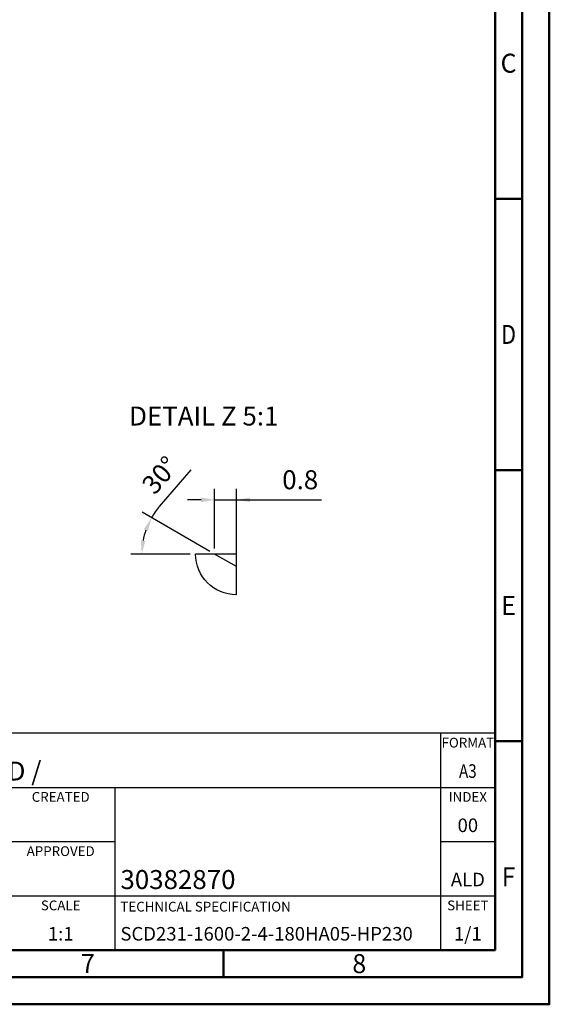
# Model space of a CAD drawing. Units: millimetres. Extents: x 0 to 420, y -1 to 297.
# Drawn here: x 322 to 420, y 0 to 182 of the extents above; entities that cross this region are included whole.
import ezdxf
from ezdxf.enums import TextEntityAlignment as Align

# ---------------------------------------------------------------- set-up
doc = ezdxf.new("R2010")
doc.units = ezdxf.units.MM
doc.layers.get('0').update_dxf_attribs({"linetype": 'CONTINUOUS'})
doc.layers.get('DEFPOINTS').update_dxf_attribs({"linetype": 'CONTINUOUS'})
for name, color, linetype in [('AM_0', 7, 'CONTINUOUS'), ('AM_4', 3, 'CONTINUOUS'), ('AM_5', 3, 'CONTINUOUS'), ('AM_5S', 3, 'CONTINUOUS'), ('AM_6', 2, 'CONTINUOUS')]:
    doc.layers.add(name, color=color, linetype=linetype)
doc.layers.add('AM_BOR', color=7, linetype='CONTINUOUS', lineweight=50)
doc.styles.get("Standard").update_dxf_attribs({"font": 'ISOCP.SHX'})
doc.dimstyles.get("Standard").update_dxf_attribs({"dimtxt": 3.5, "dimasz": 2.5, "dimexe": 2, "dimexo": 1, "dimgap": 1.5, "dimtad": 1, "dimdec": 3, "dimdsep": 46, "dimtxsty": 'STANDARD', "dimcen": -2, "dimclrt": 2, "dimazin": 2, "dimtp": 0.1, "dimtm": 0.1, "dimtfac": 1, "dimtmove": 0, "dimatfit": 3, "dimfxl": 1, "dimarcsym": 0})

# ---------------------------------------------------------------- blocks, each defined once
blk = doc.blocks.new('A3')
at = {"layer": 'AM_BOR', "color": 1}
for p, q in [((410, 148.5), (415, 148.5)), ((410, 98.5), (415, 98.5)), ((410, 48.5), (415, 48.5)), ((360, 10), (360, 5))]:
    blk.add_line(p, q, dxfattribs=at)
for points in [[(0, 0), (420, 0), (420, 297), (0, 297)], [(410, 287), (23, 287), (23, 10), (410, 10)]]:
    blk.add_lwpolyline(points, close=True, dxfattribs=at)
at = {"layer": 'AM_BOR', "color": 7}
blk.add_lwpolyline([(18, 292), (18, 5), (415, 5), (415, 292)], close=True, dxfattribs=at)
at = {"layer": 'AM_BOR', "color": 2}
for s, width, p in [('C', 0.964286, (412.5, 173.5)), ('D', 0.84375, (412.5, 123.5)), ('E', 0.964286, (412.5, 73.5)), ('F', 0.964286, (412.5, 23.5)), ('7', 0.964286, (335, 7.5)), ('8', 0.964286, (385, 7.5))]:
    blk.add_text(s, height=3.5, dxfattribs=dict(at, width=width)).set_placement(p, align=Align.MIDDLE_CENTER)
blk = doc.blocks.new('*U56')
at = {"layer": 'AM_0'}
for p, q in [((190, 0), (0, 0)), ((190, 0), (0, 0)), ((190, 0), (0, 0)), ((190, 0), (0, 0)), ((190, 0), (0, 0)), ((180, -40), (180, 0)), ((190, -40), (190, 0)), ((0, -10), (190, -10)), ((120, -10), (120, -40)), ((0, -30), (190, -30)), ((190, -40), (0, -40))]:
    blk.add_line(p, q, dxfattribs=at)
at = {"layer": 'AM_0', "color": 3, "linetype": 'Continuous'}
for p, q in [((80, -20), (120, -20)), ((180, -20), (190, -20))]:
    blk.add_line(p, q, dxfattribs=at)
at = {"layer": 'AM_0', "color": 2}
for s, p in [('FORMAT', (185, -2)), ('CREATED', (110, -12)), ('APPROVED', (110, -22)), ('SCALE', (110, -32)), ('SHEET', (185, -32))]:
    blk.add_text(s, height=1.8, dxfattribs=at).set_placement(p, align=Align.MIDDLE)
blk.add_text('TECHNICAL SPECIFICATION', height=1.8, dxfattribs=at).set_placement((121, -32), align=Align.MIDDLE_LEFT)
at = {"layer": 'AM_0'}
for tag, p in [('TITLE', (1, -7)), ('MATERIAL_NO', (121, -27))]:
    blk.add_attdef(tag, text='', height=3.5, dxfattribs=at).set_placement(p, align=Align.MIDDLE_LEFT)
at = {"layer": 'AM_6'}
blk.add_text('INDEX', height=1.8, dxfattribs=at).set_placement((185, -12), align=Align.MIDDLE)
at = {"layer": 'AM_6', "width": 0.821429}
blk.add_attdef('DIN_FORMAT', text='', height=2.5, dxfattribs=at).set_placement((185, -7), align=Align.MIDDLE_CENTER)
at = {"layer": 'AM_6'}
for tag, p in [('DRAWING_NO', (121, -17)), ('TECHNICAL_SPEC', (121, -37))]:
    blk.add_attdef(tag, text='', height=2.5, dxfattribs=at).set_placement(p, align=Align.MIDDLE_LEFT)
for tag, p in [('INDEX_NO', (185, -17)), ('APP_DATE', (90, -27)), ('APP_NAME', (110, -27)), ('ORIGIN', (185, -27)), ('SCALE', (110, -37)), ('SHEET_OF_SHEETS', (185, -37))]:
    blk.add_attdef(tag, text='', height=2.5, dxfattribs=at).set_placement(p, align=Align.MIDDLE_CENTER)
blk = doc.blocks.new('MAPAL_FRAME-Model')
blk.add_blockref('A3', (0, 0))
ref = blk.add_blockref('*U56', (220, 50))
ref.add_attrib('TITLE', 'MEGA-DRILL-180°, SHANK FORM HAK, COATED / ', dxfattribs={"layer": 'AM_0', "height": 3.5}).set_placement((221, 43), align=Align.MIDDLE_LEFT)
ref.add_attrib('MATERIAL_NO', '30382870', dxfattribs={"layer": 'AM_0', "height": 3.5}).set_placement((341, 23), align=Align.MIDDLE_LEFT)
ref.add_attrib('TECHNICAL_SPEC', 'SCD231-1600-2-4-180HA05-HP230', dxfattribs={"layer": 'AM_6', "height": 2.5}).set_placement((341, 13), align=Align.MIDDLE_LEFT)
ref.add_attrib('SHEET_OF_SHEETS', '1/1', dxfattribs={"layer": 'AM_6', "height": 2.5}).set_placement((405, 13), align=Align.MIDDLE_CENTER)
ref.add_attrib('ORIGIN', 'ALD', dxfattribs={"layer": 'AM_6', "height": 2.5}).set_placement((405, 23), align=Align.MIDDLE_CENTER)
ref.add_attrib('INDEX_NO', '00', dxfattribs={"layer": 'AM_6', "height": 2.5}).set_placement((405, 33), align=Align.MIDDLE_CENTER)
ref.add_attrib('DIN_FORMAT', 'A3', dxfattribs={"layer": 'AM_6', "height": 2.5, "width": 0.821429}).set_placement((405, 43), align=Align.MIDDLE_CENTER)
ref.add_attrib('SCALE', '1:1', dxfattribs={"layer": 'AM_6', "height": 2.5}).set_placement((330, 13), align=Align.MIDDLE_CENTER)
blk = doc.blocks.new('*D60')
at = {"layer": 'AM_5', "color": 0, "lineweight": -2}
for p, q in [((358.36, 84), (358.36, 95)), ((362.36, 81.69), (362.36, 95)), ((355.86, 93), (353.36, 93)), ((358.36, 93), (362.36, 93)), ((362.36, 93), (378.07, 93)), ((364.86, 93), (367.36, 93))]:
    blk.add_line(p, q, dxfattribs=at)
at = {"layer": 'AM_5', "color": 0}
for points in [[(355.86, 92.58), (355.86, 93.42), (358.36, 93)], [(364.86, 93.42), (364.86, 92.58), (362.36, 93)]]:
    blk.add_solid(points, dxfattribs=at)
at = {"layer": 'DEFPOINTS', "color": 0}
for p in [(362.36, 93), (358.36, 83), (362.36, 80.69)]:
    blk.add_point(p, dxfattribs=at)
at = {"layer": 'AM_5', "color": 2, "insert": (374.12, 96.25), "char_height": 3.5, "attachment_point": 5}
blk.add_mtext('0.8', dxfattribs=at)
blk = doc.blocks.new('*D61')
at = {"layer": 'AM_5S', "color": 0, "lineweight": -2}
for p, q in [((348.19, 91.75), (354.02, 98.53)), ((357.49, 83.5), (345.01, 90.71)), ((353.86, 83), (342.94, 83))]:
    blk.add_line(p, q, dxfattribs=at)
for start, end in [(139.3081, 150), (160.6919, 169.3081)]:
    blk.add_arc((358.36, 83), 13.42, start, end, dxfattribs=at)
at = {"layer": 'AM_5S', "color": 0}
for points in [[(346.08, 87.26), (345.32, 87.61), (346.74, 89.71)], [(344.76, 85.53), (345.59, 85.45), (344.94, 83)]]:
    blk.add_solid(points, dxfattribs=at)
at = {"layer": 'DEFPOINTS', "color": 0}
for p in [(345.15, 85.33), (354.86, 83), (358.36, 83), (358.36, 83), (362.36, 80.69)]:
    blk.add_point(p, dxfattribs=at)
at = {"layer": 'AM_5S', "color": 2, "insert": (348.64, 97.26), "char_height": 3.5, "attachment_point": 5, "rotation": 49.3081}
blk.add_mtext('30%%d', dxfattribs=at)

msp = doc.modelspace()

# ---------------------------------------------------------------- linework, layer by layer
at = {"layer": 'AM_0'}
for p, q in [((358.3581, 83), (354.8581, 83)), ((362.3581, 80.6906), (358.3581, 83)), ((362.3581, 75.5), (362.3581, 80.6906))]:
    msp.add_line(p, q, dxfattribs=at)
at = {"layer": 'AM_4'}
for p, q in [((362.3581, 83), (358.3581, 83)), ((362.3581, 80.6906), (362.3581, 83))]:
    msp.add_line(p, q, dxfattribs=at)
at = {"layer": 'AM_4', "extrusion": (0, 0, -1)}
msp.add_arc((-362.3581, 83), 7.5, 270, 0, dxfattribs=at)

# ---------------------------------------------------------------- block references
at = {"layer": 'AM_0'}
msp.add_blockref('MAPAL_FRAME-Model', (0, 0), dxfattribs=at)

# ---------------------------------------------------------------- texts
at = {"layer": 'AM_6', "insert": (356.3581, 108), "char_height": 3.5, "width": 50, "attachment_point": 5}
msp.add_mtext('DETAIL Z 5:1', dxfattribs=at)

# ---------------------------------------------------------------- dimensions: what is measured, and where the dimension line sits
at = {"layer": 'AM_5'}
dim = msp.add_linear_dim(base=(362.3581, 93), p1=(358.3581, 83), p2=(362.3581, 80.6906), dimstyle='STANDARD', override={"dimgap": 1.5, "dimlfac": 0.2, "dimrnd": 0, "dimpost": '', "dimcen": -2, "dimtol": 0, "dimlim": 0, "dimtp": 0.1, "dimtm": 0.1}, dxfattribs=at)
dim.commit()
dim.dimension.update_dxf_attribs({"geometry": '*D60', "text_midpoint": (374.1178, 93), "dimtype": 160})
at = {"layer": 'AM_5S'}
dim = msp.add_angular_dim_2l(base=(345.1455, 85.3297), line1=((358.3581, 83), (354.8581, 83)), line2=((362.3581, 80.6906), (358.3581, 83)), dimstyle='STANDARD', override={"dimgap": 1.5, "dimlfac": 1, "dimrnd": 0, "dimpost": '', "dimcen": -2, "dimtol": 0, "dimlim": 0, "dimtp": 0.01, "dimtm": 0.1}, dxfattribs=at)
dim.commit()
dim.dimension.update_dxf_attribs({"geometry": '*D61', "text_midpoint": (348.6361, 97.2618)})

doc.saveas('drawing.dxf')
